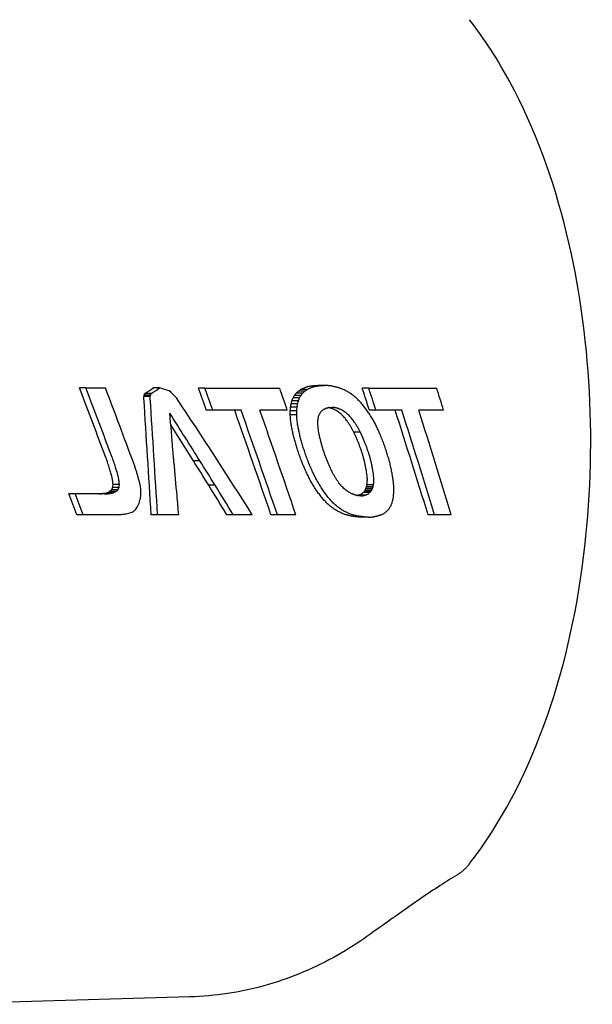
# Model space of a CAD drawing. Units: millimetres. Extents: x 8768 to 10320, y -657 to 548.
# Drawn here: x 9289 to 9316, y 190 to 238 of the extents above; entities that cross this region are included whole.
import ezdxf

# ---------------------------------------------------------------- set-up
doc = ezdxf.new("R2010")
doc.units = ezdxf.units.MM
doc.layers.add('PV-56C', color=7, linetype='Continuous')

# ---------------------------------------------------------------- blocks, each defined once
blk = doc.blocks.new('*U14')
at = {"layer": 'PV-56C'}
for p, q in [((1407.43, 1056.607), (1407.122, 1056.607)), ((1407.43, 1056.607), (1408.38, 1056.607)), ((1410.997, 1056.607), (1410.688, 1056.607)), ((1413.192, 1056.599), (1412.882, 1056.599)), ((1413.192, 1056.599), (1416.824, 1056.599)), ((1418.15, 1056.526), (1417.837, 1056.526)), ((1418.991, 1056.727), (1418.676, 1056.727)), ((1421.141, 1056.599), (1420.824, 1056.599)), ((1421.141, 1056.599), (1424.438, 1056.599)), ((1410.548, 1056.194), (1410.239, 1056.194)), ((1410.561, 1056.261), (1410.252, 1056.261)), ((1410.597, 1056.337), (1410.287, 1056.337)), ((1417.734, 1055.991), (1417.421, 1055.991)), ((1417.79, 1056.127), (1417.476, 1056.127)), ((1417.859, 1056.248), (1417.545, 1056.248)), ((1417.942, 1056.355), (1417.628, 1056.355)), ((1418.039, 1056.447), (1417.725, 1056.447)), ((1413.578, 1055.53), (1413.267, 1055.53)), ((1414.954, 1055.53), (1413.578, 1055.53)), ((1417.194, 1055.53), (1415.864, 1055.53)), ((1417.668, 1055.678), (1417.354, 1055.678)), ((1417.695, 1055.842), (1417.382, 1055.842)), ((1421.492, 1055.53), (1421.175, 1055.53)), ((1422.743, 1055.53), (1421.492, 1055.53)), ((1424.772, 1055.53), (1423.568, 1055.53)), ((1417.65, 1055.308), (1417.336, 1055.308)), ((1417.652, 1055.5), (1417.339, 1055.5)), ((1420.733, 1054.461), (1420.417, 1054.461)), ((1411.648, 1053.59), (1411.645, 1053.59)), ((1411.696, 1053.025), (1411.697, 1053.025)), ((1412.95, 1053.081), (1412.64, 1053.081)), ((1412.951, 1053.081), (1412.64, 1053.081)), ((1421.07, 1052.23), (1421.07, 1052.118)), ((1421.387, 1052.118), (1421.386, 1052.23)), ((1409.041, 1051.79), (1408.732, 1051.79)), ((1409.055, 1051.931), (1408.746, 1051.931)), ((1413.692, 1051.902), (1413.381, 1051.902)), ((1413.691, 1051.901), (1413.381, 1051.901)), ((1421.324, 1051.737), (1421.008, 1051.737)), ((1421.352, 1051.821), (1421.035, 1051.821)), ((1421.37, 1051.913), (1421.054, 1051.913)), ((1406.909, 1051.486), (1406.601, 1051.486)), ((1408.565, 1051.489), (1408.257, 1051.489)), ((1408.749, 1051.527), (1408.44, 1051.527)), ((1408.888, 1051.589), (1408.58, 1051.589)), ((1408.985, 1051.676), (1408.677, 1051.676)), ((1420.949, 1051.409), (1420.632, 1051.409)), ((1421.186, 1051.536), (1420.87, 1051.536)), ((1421.242, 1051.594), (1420.925, 1051.594)), ((1421.288, 1051.661), (1420.971, 1051.661)), ((1407.29, 1050.469), (1406.982, 1050.469)), ((1408.792, 1050.469), (1407.29, 1050.469)), ((1410.905, 1050.469), (1410.596, 1050.469)), ((1411.927, 1050.469), (1410.905, 1050.469)), ((1414.566, 1050.469), (1414.255, 1050.469)), ((1415.497, 1050.469), (1414.566, 1050.469)), ((1416.713, 1050.468), (1416.4, 1050.468)), ((1417.605, 1050.468), (1416.713, 1050.468)), ((1421.125, 1050.349), (1420.809, 1050.349)), ((1424.337, 1050.468), (1424.017, 1050.468)), ((1425.144, 1050.468), (1424.337, 1050.468)), ((1412.473, 1027.112), (1399.794, 1026.751))]:
    blk.add_line(p, q, dxfattribs=at)
for centre, major_axis, ratio, start_param, end_param in [((1323.223, 1076.36), (-106.155, 239.531), 0.267551, 4.498362, 4.512383), ((1323.223, 1076.36), (-106.583, 240.497), 0.267551, 4.498748, 4.512713), ((1323.223, 1078.889), (-106.573, 240.681), 0.267417, 4.487289, 4.502463), ((1323.223, 1049.321), (-123.309, -50.966), 0.256557, 2.243544, 2.248085), ((1323.223, 1049.321), (-123.806, -51.171), 0.256557, 2.243071, 2.247594), ((1323.223, 1059.696), (-124.475, 20.462), 0.122651, 3.944739, 3.950107), ((1323.223, 1067.255), (-122.166, 76.232), 0.314784, 4.114593, 4.118537), ((1323.223, 1091.745), (-106.232, 238.161), 0.268556, 4.441606, 4.446111), ((1323.223, 1091.745), (-106.66, 239.121), 0.268556, 4.442219, 4.446706), ((1323.223, 1101.986), (-106.664, 239.054), 0.268605, 4.398938, 4.40346), ((1323.223, 1044.716), (-123.408, -48.626), 0.248905, 2.339609, 2.341001), ((1323.223, 1048.003), (-123.828, -34.055), 0.19161, 2.386115, 2.387692), ((1323.223, 1047.98), (-123.826, -34.156), 0.192064, 2.387411, 2.388066), ((1323.223, 1049.398), (-123.914, -28.235), 0.163989, 2.403645, 2.404316), ((1323.223, 1044.716), (-123.906, -48.822), 0.248905, 2.338773, 2.340158), ((1323.223, 1050.758), (-123.962, -22.721), 0.135428, 2.416848, 2.417535), ((1323.223, 1051.774), (-123.982, -18.702), 0.113269, 2.425268, 2.425975), ((1323.223, 1048.003), (-124.327, -34.193), 0.19161, 2.385272, 2.386843), ((1323.223, 1052.508), (-123.99, -15.846), 0.096909, 2.430675, 2.43141), ((1323.223, 1053.19), (-123.995, -13.222), 0.081481, 2.435106, 2.435868), ((1323.223, 1047.98), (-124.326, -34.294), 0.192064, 2.386562, 2.387214), ((1323.223, 1054.08), (-123.999, -9.843), 0.061138, 2.439704, 2.440519), ((1323.223, 1049.398), (-124.413, -28.349), 0.163989, 2.402793, 2.403461), ((1323.223, 1054.785), (-124, -7.192), 0.044882, 2.442769, 2.443566), ((1323.223, 1050.758), (-124.462, -22.812), 0.135428, 2.415994, 2.416678), ((1323.223, 1055.51), (-124, -4.49), 0.02811, 2.445152, 2.445932), ((1323.223, 1051.774), (-124.482, -18.777), 0.113269, 2.424411, 2.425115), ((1323.223, 1056.064), (-124, -2.436), 0.015277, 2.446649, 2.447424), ((1323.223, 1052.508), (-124.49, -15.91), 0.096909, 2.429814, 2.430546), ((1323.223, 1056.338), (-124, -1.428), 0.008955, 2.447621, 2.448406), ((1323.223, 1053.19), (-124.495, -13.275), 0.081481, 2.434242, 2.435001), ((1323.223, 1056.6), (-124, -0.464), 0.00291, 2.448499, 2.449293), ((1323.223, 1054.08), (-124.499, -9.882), 0.061138, 2.438837, 2.439649), ((1323.223, 1054.785), (-124.5, -7.221), 0.044882, 2.441898, 2.442693), ((1323.223, 1055.51), (-124.5, -4.508), 0.02811, 2.444278, 2.445055), ((1323.223, 1056.064), (-124.5, -2.446), 0.015277, 2.445772, 2.446544), ((1323.223, 1056.338), (-124.5, -1.433), 0.008955, 2.446741, 2.447523), ((1323.223, 1056.6), (-124.5, -0.466), 0.00291, 2.447615, 2.448407), ((1323.223, 1056.997), (-124.5, 0.995), 0.006216, 3.834061, 3.834817), ((1323.223, 1057.539), (-124.5, 2.981), 0.018612, 3.833689, 3.834457), ((1323.223, 1058.078), (-124.5, 4.95), 0.030856, 3.833691, 3.834471), ((1323.223, 1058.596), (-124.5, 6.843), 0.042557, 3.834021, 3.834803), ((1323.223, 1059.17), (-124.499, 8.937), 0.055391, 3.834878, 3.835658), ((1323.223, 1059.719), (-124.498, 10.942), 0.067542, 3.836062, 3.836838), ((1323.223, 1060.102), (-124.496, 12.343), 0.075939, 3.83684, 3.837655), ((1323.223, 1060.688), (-124.493, 14.489), 0.08863, 3.838823, 3.839626), ((1323.223, 1061.271), (-124.489, 16.626), 0.101041, 3.841211, 3.842003), ((1323.223, 1061.611), (-124.485, 17.877), 0.108183, 3.842465, 3.843251), ((1323.223, 1061.593), (-124.485, 17.81), 0.107805, 3.841568, 3.842354), ((1323.223, 1061.572), (-124.485, 17.736), 0.107386, 3.840659, 3.841444), ((1323.223, 1063.508), (-124.447, 24.894), 0.146428, 3.852491, 3.854643), ((1323.223, 1065.399), (-124.364, 32.047), 0.181778, 3.867927, 3.870016), ((1323.223, 1114.764), (-106.232, 238.152), 0.268562, 4.343619, 4.348214), ((1323.223, 1114.764), (-106.661, 239.113), 0.268562, 4.344642, 4.349218), ((1323.223, 1125.008), (-106.662, 239.079), 0.268587, 4.300425, 4.305057), ((1323.223, 1003.059), (-100.48, -456.148), 0.159294, 1.72255, 1.722698), ((1323.223, 1571.725), (-97.899, 4428.434), 0.017185, 4.595311, 4.595331), ((1323.223, 1220.112), (-98.155, 1408.569), 0.053794, 4.587911, 4.591942), ((1323.223, 1034.04), (-109.795, -187.634), 0.30713, 1.865444, 1.865844), ((1323.223, 1003.059), (-100.885, -457.987), 0.159294, 1.722079, 1.722227), ((1323.223, 1571.725), (-98.294, 4446.29), 0.017185, 4.595781, 4.595801), ((1323.223, 1220.112), (-98.551, 1414.248), 0.053794, 4.588398, 4.592413), ((1323.223, 1034.04), (-110.238, -188.391), 0.30713, 1.864973, 1.865371), ((1323.223, 1073.487), (-116.654, 127.12), 0.342178, 4.234499, 4.277544), ((1323.223, 992.769), (-103.063, -314.883), 0.218968, 1.843489, 1.843972), ((1323.223, 1015.827), (-108.946, -197.889), 0.29925, 1.935707, 1.936396), ((1323.223, 1027.169), (-114.766, -138.783), 0.338333, 2.045921, 2.046779), ((1323.223, 1034.804), (-119.463, -98.301), 0.33808, 2.163807, 2.164834), ((1323.223, 1040.462), (-122.224, -69.087), 0.302726, 2.266691, 2.267897), ((1323.223, 992.769), (-103.479, -316.153), 0.218968, 1.84267, 1.843152), ((1323.223, 1015.827), (-109.385, -198.687), 0.29925, 1.934887, 1.935573), ((1323.223, 1027.169), (-115.229, -139.343), 0.338333, 2.045097, 2.045952), ((1323.223, 1034.804), (-119.945, -98.698), 0.33808, 2.162979, 2.164003), ((1323.223, 1040.462), (-122.716, -69.365), 0.302726, 2.26586, 2.267061), ((1323.223, 1067.436), (-124.2, 39.963), 0.216234, 3.888558, 3.890585), ((1323.223, 1069.529), (-123.924, 48.353), 0.247328, 3.913336, 3.915298), ((1323.223, 1071.672), (-123.507, 57.203), 0.274352, 3.941627, 3.943522), ((1323.223, 1073.986), (-122.887, 67.031), 0.298005, 3.974549, 3.976378), ((1323.223, 1076.33), (-122.081, 77.215), 0.316299, 4.009077, 4.010856), ((1323.223, 1095.997), (-106.096, 240.588), 0.266779, 4.406216, 4.427447), ((1323.223, 1095.997), (-106.524, 241.559), 0.266779, 4.406984, 4.428127), ((1323.223, 1098.601), (-106.525, 241.551), 0.266784, 4.396061, 4.417248), ((1323.223, 867.663), (-98.503, -942.588), 0.079908, 1.779761, 1.779953), ((1323.223, 957.157), (-100.113, -493.715), 0.148196, 1.801644, 1.801983), ((1323.223, 867.663), (-98.9, -946.389), 0.079908, 1.778944, 1.779136), ((1323.223, 957.157), (-100.517, -495.706), 0.148196, 1.800827, 1.801164), ((1323.223, 1038.158), (-122.509, -72.05), 0.307756, 2.267332, 2.268049), ((1323.223, 1043.685), (-123.989, -46.648), 0.241453, 2.356514, 2.357355), ((1323.223, 1044.971), (-124.168, -41.123), 0.220863, 2.37493, 2.375276), ((1323.223, 1045.897), (-124.266, -37.238), 0.204937, 2.386958, 2.387314), ((1323.223, 1046.724), (-124.334, -33.838), 0.19001, 2.396983, 2.397348), ((1323.223, 1047.913), (-124.405, -29.049), 0.167435, 2.409937, 2.410306), ((1323.223, 1049.628), (-124.465, -22.34), 0.132889, 2.425535, 2.425902), ((1323.223, 1051.335), (-124.491, -15.853), 0.096579, 2.437451, 2.437816), ((1323.223, 1050.644), (-124.483, -18.456), 0.111459, 2.43359, 2.434035), ((1323.223, 1052.084), (-124.496, -13.066), 0.080242, 2.442137, 2.44258), ((1323.223, 1059.245), (-123.996, 12.853), 0.079283, 3.835473, 3.835715), ((1323.223, 1053.536), (-124.499, -7.724), 0.047971, 2.448025, 2.448466), ((1323.223, 1060.748), (-123.983, 18.342), 0.111235, 3.843261, 3.84371), ((1323.223, 1054.401), (-124.5, -4.577), 0.028542, 2.450393, 2.450829), ((1323.223, 1058.968), (-123.997, 11.863), 0.073358, 3.833338, 3.833825), ((1323.223, 1054.906), (-124.5, -2.745), 0.017141, 2.451501, 2.451932), ((1323.223, 1060.266), (-123.989, 16.566), 0.101077, 3.839333, 3.839824), ((1323.223, 1055.416), (-124.5, -0.903), 0.005639, 2.452269, 2.452695), ((1323.223, 1061.546), (-123.97, 21.266), 0.12753, 3.847203, 3.847701), ((1323.223, 1055.895), (-124.5, 0.824), 0.005151, 3.830018, 3.830484), ((1323.223, 1062.459), (-123.948, 24.667), 0.145761, 3.853837, 3.85433), ((1323.223, 1056.381), (-124.5, 2.572), 0.016059, 3.829855, 3.830315), ((1323.223, 1063.113), (-123.925, 27.129), 0.158442, 3.859029, 3.859509), ((1323.223, 1056.888), (-124.5, 4.396), 0.027416, 3.830037, 3.830491), ((1323.223, 1063.855), (-123.892, 29.949), 0.172401, 3.865543, 3.866009), ((1323.223, 1057.768), (-124.499, 7.56), 0.046962, 3.83147, 3.83192), ((1323.223, 1064.785), (-123.837, 33.534), 0.189247, 3.873844, 3.875093), ((1323.223, 1059.245), (-124.496, 12.905), 0.079283, 3.836388, 3.836836), ((1323.223, 1060.748), (-124.483, 18.416), 0.111235, 3.844178, 3.844624), ((1323.223, 1058.968), (-124.497, 11.911), 0.073358, 3.834257, 3.834741), ((1323.223, 1066.805), (-123.654, 41.501), 0.223001, 3.896142, 3.897346), ((1323.223, 1060.266), (-124.489, 16.633), 0.101077, 3.840253, 3.840743), ((1323.223, 1061.546), (-124.47, 21.351), 0.12753, 3.848126, 3.848622), ((1323.223, 1062.459), (-124.448, 24.766), 0.145761, 3.854761, 3.855253), ((1323.223, 1063.113), (-124.425, 27.239), 0.158442, 3.859956, 3.860434), ((1323.223, 1063.855), (-124.392, 30.07), 0.172401, 3.866472, 3.866936), ((1323.223, 1064.785), (-124.337, 33.669), 0.189247, 3.874778, 3.876022), ((1323.223, 1066.805), (-124.153, 41.668), 0.223001, 3.897081, 3.898281), ((1323.223, 1078.609), (-121.144, 87.265), 0.329017, 4.042595, 4.044338), ((1323.223, 1081.006), (-120.031, 97.91), 0.337618, 4.07691, 4.078619), ((1323.223, 1119.245), (-106.097, 240.581), 0.266784, 4.307396, 4.329119), ((1323.223, 1119.245), (-106.525, 241.551), 0.266784, 4.308585, 4.330213), ((1323.223, 1121.851), (-106.525, 241.551), 0.266784, 4.297398, 4.319096), ((1323.223, 1073.028), (-115.89, 133.633), 0.340442, 4.281657, 4.298342), ((1323.223, 1188.758), (-98.779, 1053.292), 0.071949, 4.576961, 4.578678), ((1323.223, -177.044), (-97.885, -6185.267), 0.012307, 1.771573, 1.771605), ((1323.223, 1348.741), (-98.131, 1472.749), 0.051471, 4.508236, 4.508377), ((1323.223, 1194.959), (-99.003, 701.375), 0.10645, 4.496326, 4.49664), ((1323.223, -177.044), (-98.28, -6210.208), 0.012307, 1.770757, 1.770788), ((1323.223, 1348.741), (-98.527, 1478.687), 0.051471, 4.509053, 4.509194), ((1323.223, 1194.959), (-99.403, 704.203), 0.10645, 4.497144, 4.497458), ((1323.223, 653.461), (-98.423, -1903.508), 0.040054, 1.785373, 1.78543), ((1323.223, 899.256), (-99.301, -738.35), 0.101708, 1.797037, 1.797175), ((1323.223, 982.572), (-102.762, -343.098), 0.204857, 1.844778, 1.845055), ((1323.223, 1006.303), (-107.221, -229.577), 0.275621, 1.911796, 1.912174), ((1323.223, 1020.095), (-112.72, -162.232), 0.325845, 2.006799, 2.007278), ((1323.223, 1030.345), (-118.57, -110.827), 0.342559, 2.135924, 2.136517), ((1323.223, 1068.979), (-123.334, 50.384), 0.254693, 3.923951, 3.92511), ((1323.223, 1071.344), (-122.813, 60.399), 0.283354, 3.957626, 3.95874), ((1323.223, 1073.912), (-122.027, 71.635), 0.30753, 3.996706, 3.997774), ((1323.223, 1076.721), (-120.917, 84.258), 0.326111, 4.040521, 4.041544), ((1323.223, 1068.979), (-123.832, 50.587), 0.254693, 3.924895, 3.926049), ((1323.223, 1079.164), (-119.778, 95.407), 0.336264, 4.077786, 4.078776), ((1323.223, 1071.344), (-123.308, 60.643), 0.283354, 3.958575, 3.959684), ((1323.223, 1081.065), (-118.813, 104.123), 0.340828, 4.105367, 4.106337), ((1323.223, 1073.912), (-122.519, 71.924), 0.30753, 3.99766, 3.998723), ((1323.223, 1076.721), (-121.405, 84.598), 0.326111, 4.041479, 4.042497), ((1323.223, 1079.164), (-120.261, 95.792), 0.336264, 4.078748, 4.079734), ((1323.223, 1081.065), (-119.292, 104.543), 0.340828, 4.106333, 4.1073), ((1323.223, 1083.656), (-118.702, 109.692), 0.342333, 4.112898, 4.114564), ((1323.223, 1086.631), (-117.157, 122.856), 0.342871, 4.150054, 4.151668), ((1323.223, 1089.816), (-115.521, 136.813), 0.33933, 4.185456, 4.187019), ((1323.223, 1073.028), (-115.425, 133.097), 0.340442, 4.281073, 4.293736), ((1323.223, 1150.443), (-100.254, 478.28), 0.152574, 4.479159, 4.47938), ((1323.223, 1141.637), (-100.738, 434.146), 0.166544, 4.472257, 4.472505), ((1323.223, 1134.365), (-101.253, 397.721), 0.179978, 4.46482, 4.465095), ((1323.223, 1130.419), (-101.59, 377.967), 0.188115, 4.459794, 4.460089), ((1323.223, 1150.443), (-100.658, 480.208), 0.152574, 4.479979, 4.480199), ((1323.223, 1141.637), (-101.144, 435.896), 0.166544, 4.473078, 4.473324), ((1323.223, 1134.365), (-101.661, 399.325), 0.179978, 4.465642, 4.465916), ((1323.223, 1130.419), (-102, 379.491), 0.188115, 4.460617, 4.46091), ((1323.223, 2033.347), (-98.292, 4639.012), 0.016472, 4.499509, 4.499534), ((1323.223, 1292.331), (-98.715, 1125.973), 0.067378, 4.493845, 4.493951), ((1323.223, 1195.458), (-99.531, 666.871), 0.112154, 4.482827, 4.483015), ((1323.223, 1157.2), (-100.608, 485.6), 0.151024, 4.468015, 4.468285), ((1323.223, 1083.044), (-117.767, 113.189), 0.342963, 4.132576, 4.133527), ((1323.223, 1085.409), (-116.496, 123.98), 0.342651, 4.162918, 4.163841), ((1323.223, 1088.193), (-115.018, 136.598), 0.339203, 4.195309, 4.196196), ((1323.223, 1091.233), (-113.477, 150.236), 0.332735, 4.226497, 4.227292), ((1323.223, 1083.044), (-118.242, 113.645), 0.342963, 4.133546, 4.134493), ((1323.223, 1085.409), (-116.966, 124.48), 0.342651, 4.163892, 4.164811), ((1323.223, 1088.193), (-115.482, 137.149), 0.339203, 4.196287, 4.19717), ((1323.223, 1091.233), (-113.935, 150.842), 0.332735, 4.227421, 4.22827), ((1323.223, 1179.585), (-100.413, 507.978), 0.144894, 4.435849, 4.435866), ((1323.223, 1092.52), (-114.189, 148.545), 0.333978, 4.212512, 4.213177), ((1323.223, 1094.416), (-113.302, 156.687), 0.329338, 4.229367, 4.230024), ((1323.223, 1096.349), (-112.444, 164.929), 0.324067, 4.245064, 4.245714), ((1323.223, 1098.47), (-111.557, 173.907), 0.317844, 4.260739, 4.26138), ((1323.223, 1128.832), (-101.74, 370.03), 0.191571, 4.457382, 4.457689), ((1323.223, 1127.191), (-101.904, 361.831), 0.195262, 4.454751, 4.455069), ((1323.223, 1116.121), (-103.318, 306.517), 0.223695, 4.43405, 4.434429), ((1323.223, 1113.674), (-103.724, 294.284), 0.230902, 4.42771, 4.428104), ((1323.223, 1128.832), (-102.15, 371.523), 0.191571, 4.458206, 4.458511), ((1323.223, 1127.191), (-102.314, 363.29), 0.195262, 4.455576, 4.455893), ((1323.223, 1116.121), (-103.735, 307.753), 0.223695, 4.434877, 4.435254), ((1323.223, 1113.674), (-104.142, 295.471), 0.230902, 4.428538, 4.428931), ((1323.223, 1154.085), (-100.75, 470.847), 0.155339, 4.465906, 4.466067), ((1323.223, 1141.851), (-101.454, 412.922), 0.174759, 4.456034, 4.456221), ((1323.223, 1132.334), (-102.222, 367.844), 0.193205, 4.445093, 4.445306), ((1323.223, 1127.125), (-102.761, 343.164), 0.204825, 4.437244, 4.437475), ((1323.223, 1125.071), (-103.002, 333.434), 0.209739, 4.433561, 4.433801), ((1323.223, 1091.046), (-113.567, 149.422), 0.333184, 4.224466, 4.224733), ((1323.223, 1092.185), (-113.015, 154.486), 0.330286, 4.235149, 4.235407), ((1323.223, 1093.293), (-112.494, 159.397), 0.327254, 4.244996, 4.245247), ((1323.223, 1094.024), (-112.16, 162.621), 0.325162, 4.251121, 4.251362), ((1323.223, 1093.917), (-112.208, 162.153), 0.325471, 4.24998, 4.250209), ((1323.223, 1093.886), (-112.223, 162.013), 0.325563, 4.249488, 4.249706), ((1323.223, 1099.048), (-110.061, 184.584), 0.309443, 4.288611, 4.28883), ((1323.223, 1100.723), (-109.438, 191.85), 0.303906, 4.299206, 4.299418), ((1323.223, 1102.45), (-108.834, 199.308), 0.298152, 4.309262, 4.309466), ((1323.223, 1102.523), (-108.809, 199.62), 0.29791, 4.309471, 4.309674), ((1323.223, 1091.046), (-114.025, 150.024), 0.333184, 4.225448, 4.225714), ((1323.223, 1078.142), (-120.688, 91.749), 0.3332, 4.060566, 4.060655), ((1323.223, 1092.185), (-113.471, 155.109), 0.330286, 4.236132, 4.23639), ((1323.223, 1093.293), (-112.948, 160.039), 0.327254, 4.245981, 4.246231), ((1323.223, 1094.024), (-112.612, 163.277), 0.325162, 4.252107, 4.252346), ((1323.223, 1093.917), (-112.661, 162.807), 0.325471, 4.250966, 4.251195), ((1323.223, 1093.886), (-112.675, 162.666), 0.325563, 4.250475, 4.250693), ((1323.223, 1099.048), (-110.505, 185.328), 0.309443, 4.289599, 4.289817), ((1323.223, 1100.723), (-109.879, 192.624), 0.303906, 4.300196, 4.300406), ((1323.223, 1102.45), (-109.273, 200.111), 0.298152, 4.310252, 4.310455), ((1323.223, 1102.523), (-109.248, 200.425), 0.29791, 4.310462, 4.310664), ((1323.223, 1100.537), (-110.749, 182.591), 0.311493, 4.274504, 4.275137), ((1323.223, 1102.765), (-109.94, 191.889), 0.304468, 4.287909, 4.288534), ((1323.223, 1102.42), (-110.061, 190.457), 0.305559, 4.285531, 4.285837), ((1323.223, 1103.083), (-109.83, 193.208), 0.303458, 4.289177, 4.289484), ((1323.223, 1103.56), (-109.668, 195.181), 0.301946, 4.291632, 4.291942), ((1323.223, 1111.471), (-104.126, 283.277), 0.237693, 4.421357, 4.421766), ((1323.223, 1109.259), (-104.569, 272.228), 0.244807, 4.41432, 4.414746), ((1323.223, 1107.339), (-104.988, 262.646), 0.251215, 4.407556, 4.407997), ((1323.223, 1105.482), (-105.428, 253.383), 0.257618, 4.4004, 4.400857), ((1323.223, 1111.471), (-104.546, 284.419), 0.237693, 4.422187, 4.422595), ((1323.223, 1109.259), (-104.991, 273.326), 0.244807, 4.415152, 4.415576), ((1323.223, 1107.339), (-105.412, 263.705), 0.251215, 4.40839, 4.408829), ((1323.223, 1105.482), (-105.853, 254.405), 0.257618, 4.401236, 4.401691), ((1323.223, 1123.199), (-103.239, 324.568), 0.214393, 4.429924, 4.430174), ((1323.223, 1119.654), (-103.734, 307.783), 0.223678, 4.42252, 4.422768), ((1323.223, 1117.928), (-104, 299.613), 0.228432, 4.418382, 4.418639), ((1323.223, 1116.281), (-104.272, 291.819), 0.233114, 4.414138, 4.414405), ((1323.223, 1113.049), (-104.858, 276.52), 0.242728, 4.40517, 4.405456), ((1323.223, 1109.006), (-105.709, 257.366), 0.255558, 4.392062, 4.392373), ((1323.223, 1105.485), (-106.575, 240.649), 0.26744, 4.37842, 4.378756), ((1323.223, 1100.606), (-109.479, 191.358), 0.304284, 4.297882, 4.298093), ((1323.223, 1098.824), (-110.144, 183.652), 0.310146, 4.286114, 4.286333), ((1323.223, 1102.006), (-108.987, 197.377), 0.299645, 4.305665, 4.30605), ((1323.223, 1103.337), (-108.542, 203.085), 0.295226, 4.312761, 4.313139), ((1323.223, 1104.781), (-108.084, 209.253), 0.29045, 4.319972, 4.320344), ((1323.223, 1106.142), (-107.675, 215.046), 0.28598, 4.326293, 4.326661), ((1323.223, 1107.777), (-107.211, 221.984), 0.280669, 4.333425, 4.333785), ((1323.223, 1109.374), (-106.786, 228.732), 0.275564, 4.339856, 4.340211), ((1323.223, 1100.606), (-109.92, 192.129), 0.304284, 4.298874, 4.299084), ((1323.223, 1098.824), (-110.588, 184.392), 0.310146, 4.287107, 4.287325), ((1323.223, 1102.006), (-109.426, 198.173), 0.299645, 4.30666, 4.307042), ((1323.223, 1103.337), (-108.979, 203.904), 0.295226, 4.313757, 4.314134), ((1323.223, 1104.781), (-108.52, 210.096), 0.29045, 4.32097, 4.32134), ((1323.223, 1106.142), (-108.109, 215.914), 0.28598, 4.327292, 4.327658), ((1323.223, 1107.777), (-107.643, 222.879), 0.280669, 4.334425, 4.334784), ((1323.223, 1109.374), (-107.216, 229.654), 0.275564, 4.340858, 4.341211), ((1323.223, 1104.881), (-109.231, 200.636), 0.297748, 4.298682, 4.298984), ((1323.223, 1107.107), (-108.542, 209.787), 0.290688, 4.309822, 4.310106), ((1323.223, 1109.653), (-107.819, 220.206), 0.282701, 4.321291, 4.321558), ((1323.223, 1106.078), (-108.853, 205.58), 0.293933, 4.304132, 4.304439), ((1323.223, 1107.896), (-108.311, 213.019), 0.288201, 4.312739, 4.313026), ((1323.223, 1110.069), (-107.709, 221.877), 0.281429, 4.322197, 4.322464), ((1323.223, 1111.743), (-107.276, 228.676), 0.276296, 4.328817, 4.329077), ((1323.223, 1112.763), (-107.026, 232.808), 0.273211, 4.332505, 4.332769), ((1323.223, 1076.861), (-105.866, 244.842), 0.263694, 4.501739, 4.502857), ((1323.223, 1076.861), (-106.293, 245.829), 0.263694, 4.502131, 4.503243), ((1323.223, 1058.1), (-124.411, 28.532), 0.164892, 3.96034, 3.960378), ((1323.223, 1176.591), (-98.884, 958.74), 0.078901, 4.575199, 4.575608), ((1323.223, 1189.13), (-98.776, 1056.185), 0.071755, 4.576457, 4.576626), ((1323.223, 1101.791), (-106.415, 234.959), 0.270918, 4.384555, 4.385091), ((1323.223, 1100.723), (-106.731, 229.624), 0.274894, 4.37902, 4.37956), ((1323.223, 1099.707), (-107.046, 224.558), 0.278714, 4.373472, 4.374016), ((1323.223, 1097.873), (-107.649, 215.416), 0.285696, 4.363191, 4.363748), ((1323.223, 1101.791), (-106.844, 235.906), 0.270918, 4.385393, 4.385927), ((1323.223, 1100.723), (-107.162, 230.55), 0.274894, 4.37986, 4.380399), ((1323.223, 1099.707), (-107.478, 225.463), 0.278714, 4.374314, 4.374856), ((1323.223, 1097.873), (-108.083, 216.285), 0.285696, 4.364036, 4.364591), ((1323.223, 1102.698), (-107.356, 227.394), 0.277259, 4.365796, 4.366152), ((1323.223, 1100.64), (-107.995, 217.584), 0.284702, 4.355204, 4.355576), ((1323.223, 1098.704), (-108.647, 208.348), 0.291798, 4.34419, 4.344577), ((1323.223, 1097.845), (-108.953, 204.249), 0.29496, 4.338738, 4.339133), ((1323.223, 1097.852), (-108.95, 204.282), 0.294934, 4.338385, 4.33878), ((1323.223, 1097.845), (-108.953, 204.248), 0.294961, 4.337946, 4.338341), ((1323.223, 1111.326), (-106.3, 236.951), 0.269446, 4.347164, 4.347508), ((1323.223, 1114.18), (-105.652, 248.925), 0.260769, 4.356899, 4.357228), ((1323.223, 1117.173), (-105.044, 261.435), 0.252041, 4.365892, 4.366205), ((1323.223, 1120.601), (-104.425, 275.713), 0.242531, 4.37492, 4.375217), ((1323.223, 1124.488), (-103.81, 291.848), 0.23238, 4.383769, 4.38405), ((1323.223, 1128.623), (-103.242, 308.964), 0.222296, 4.391829, 4.392094), ((1323.223, 1111.326), (-106.729, 237.906), 0.269446, 4.348168, 4.34851), ((1323.223, 1114.18), (-106.078, 249.929), 0.260769, 4.357904, 4.358231), ((1323.223, 1117.173), (-105.467, 262.489), 0.252041, 4.366898, 4.36721), ((1323.223, 1120.601), (-104.846, 276.825), 0.242531, 4.375927, 4.376223), ((1323.223, 1124.488), (-104.229, 293.025), 0.23238, 4.384778, 4.385058), ((1323.223, 1128.623), (-103.658, 310.21), 0.222296, 4.392839, 4.393103), ((1323.223, 1113.758), (-106.791, 236.83), 0.270236, 4.335926, 4.336194), ((1323.223, 1118.567), (-105.765, 256.202), 0.256365, 4.351263, 4.351743), ((1323.223, 1118.599), (-105.759, 256.329), 0.256276, 4.350877, 4.351357), ((1323.223, 1118.631), (-105.753, 256.457), 0.256188, 4.350492, 4.350972), ((1323.223, 1121.685), (-105.191, 268.653), 0.247892, 4.35853, 4.358984), ((1323.223, 1079.445), (-104.584, 271.875), 0.245039, 4.520355, 4.521283), ((1323.223, 1083.414), (-103.125, 312.799), 0.220131, 4.541154, 4.541892), ((1323.223, 1079.445), (-105.006, 272.971), 0.245039, 4.52075, 4.521674), ((1323.223, 1083.414), (-103.541, 314.06), 0.220131, 4.541552, 4.542287), ((1323.223, 1079.764), (-106.126, 249.003), 0.261426, 4.493507, 4.494188), ((1323.223, 1081.461), (-105.353, 264.991), 0.250346, 4.504637, 4.505266), ((1323.223, 1176.58), (-98.884, 958.656), 0.078908, 4.573277, 4.575011), ((1323.223, 1057.194), (-123.96, 23.025), 0.137064, 3.932438, 3.932446), ((1323.223, 1072.867), (-115.565, 131.898), 0.34082, 4.269301, 4.277964), ((1323.223, 1057.194), (-124.46, 23.118), 0.137064, 3.933021, 3.933029), ((1323.223, 1072.867), (-116.031, 132.43), 0.34082, 4.26992, 4.278548), ((1323.223, 1095.703), (-108.428, 204.59), 0.29406, 4.349825, 4.350401), ((1323.223, 1093.638), (-109.237, 194.276), 0.302039, 4.335605, 4.336201), ((1323.223, 1090.652), (-110.535, 179.325), 0.313379, 4.312353, 4.313015), ((1323.223, 1090.077), (-110.802, 176.441), 0.315501, 4.306915, 4.307571), ((1323.223, 1095.703), (-108.865, 205.415), 0.29406, 4.350672, 4.351246), ((1323.223, 1093.638), (-109.678, 195.06), 0.302039, 4.336455, 4.337048), ((1323.223, 1090.652), (-110.981, 180.048), 0.313379, 4.313205, 4.313864), ((1323.223, 1090.077), (-111.249, 177.153), 0.315501, 4.307771, 4.308424), ((1323.223, 1099.898), (-108.243, 213.986), 0.287458, 4.34926, 4.349614), ((1323.223, 1096.415), (-109.482, 197.47), 0.300187, 4.32835, 4.328737), ((1323.223, 1093.444), (-110.684, 183.315), 0.310952, 4.30726, 4.30768), ((1323.223, 1091.268), (-111.653, 172.908), 0.318556, 4.289533, 4.289977), ((1323.223, 1089.689), (-112.402, 165.334), 0.323796, 4.275272, 4.275729), ((1323.223, 1088.159), (-113.165, 157.98), 0.328544, 4.260339, 4.26081), ((1323.223, 1147.172), (-101.458, 385.398), 0.184978, 4.417116, 4.417316), ((1323.223, 1147.57), (-101.43, 387.037), 0.184299, 4.417312, 4.417513), ((1323.223, 1147.55), (-101.431, 386.952), 0.184334, 4.417088, 4.417292), ((1323.223, 1147.919), (-101.405, 388.467), 0.18371, 4.417248, 4.417451), ((1323.223, 1147.522), (-101.433, 386.841), 0.18438, 4.416657, 4.416859), ((1323.223, 1147.443), (-101.439, 386.518), 0.184513, 4.41638, 4.416579), ((1323.223, 1147.172), (-101.867, 386.952), 0.184978, 4.418127, 4.418326), ((1323.223, 1147.57), (-101.839, 388.597), 0.184299, 4.418324, 4.418524), ((1323.223, 1147.55), (-101.84, 388.513), 0.184334, 4.418101, 4.418303), ((1323.223, 1147.919), (-101.814, 390.033), 0.18371, 4.418262, 4.418464), ((1323.223, 1147.522), (-101.842, 388.401), 0.18438, 4.417672, 4.417872), ((1323.223, 1147.443), (-101.848, 388.076), 0.184513, 4.417396, 4.417594), ((1323.223, 1129.193), (-104.038, 298.493), 0.229096, 4.375204, 4.375607), ((1323.223, 1138.957), (-102.909, 337.107), 0.207861, 4.391164, 4.391516), ((1323.223, 1146.762), (-102.222, 367.862), 0.193197, 4.400568, 4.400899), ((1323.223, 1148.21), (-102.111, 373.554), 0.19068, 4.401812, 4.402127), ((1323.223, 1089.593), (-101.631, 375.779), 0.189057, 4.561959, 4.562514), ((1323.223, 1100.885), (-100.147, 489.896), 0.149257, 4.582167, 4.582544), ((1323.223, 1089.593), (-102.041, 377.294), 0.189057, 4.56236, 4.562912), ((1323.223, 1100.885), (-100.551, 491.872), 0.149257, 4.582568, 4.582944), ((1323.223, 1083.498), (-104.562, 284.013), 0.237949, 4.515883, 4.516461), ((1323.223, 1086.093), (-103.725, 308.06), 0.22352, 4.527617, 4.528144), ((1323.223, 1089.228), (-102.914, 336.897), 0.207968, 4.538811, 4.539291), ((1323.223, 1089.457), (-111.096, 173.337), 0.317751, 4.300954, 4.301605), ((1323.223, 1088.414), (-111.605, 168.118), 0.321439, 4.290975, 4.291627), ((1323.223, 1086.969), (-112.339, 160.888), 0.326296, 4.276535, 4.277198), ((1323.223, 1085.563), (-113.085, 153.841), 0.330668, 4.261433, 4.262104), ((1323.223, 1082.62), (-114.735, 139.054), 0.338221, 4.22616, 4.227729), ((1323.223, 1089.457), (-111.544, 174.036), 0.317751, 4.301812, 4.30246), ((1323.223, 1088.414), (-112.055, 168.796), 0.321439, 4.291835, 4.292485), ((1323.223, 1086.969), (-112.792, 161.536), 0.326296, 4.277399, 4.278059), ((1323.223, 1085.563), (-113.541, 154.462), 0.330668, 4.262299, 4.262968), ((1323.223, 1082.62), (-115.198, 139.615), 0.338221, 4.227033, 4.228596), ((1323.223, 1088.503), (-112.991, 159.63), 0.327513, 4.262875, 4.263677), ((1323.223, 1085.133), (-114.762, 143.43), 0.336531, 4.2268, 4.227646), ((1323.223, 1082.079), (-116.47, 128.685), 0.341832, 4.188896, 4.189786), ((1323.223, 1079.552), (-117.91, 116.47), 0.343155, 4.15366, 4.154585), ((1323.223, 1172.742), (-100.146, 489.961), 0.149239, 4.434003, 4.434272), ((1323.223, 1226.006), (-98.985, 707.194), 0.105608, 4.449537, 4.449716), ((1323.223, 1386.82), (-98.175, 1362.218), 0.055606, 4.460222, 4.460311), ((1323.223, 1172.742), (-100.55, 491.936), 0.149239, 4.435019, 4.435288), ((1323.223, 1226.006), (-99.384, 710.046), 0.105608, 4.450555, 4.450733), ((1323.223, 1386.82), (-98.571, 1367.71), 0.055606, 4.46124, 4.461328), ((1323.223, 1149.759), (-101.997, 379.637), 0.188053, 4.403106, 4.403406), ((1323.223, 1157.746), (-101.483, 410.942), 0.175502, 4.410006, 4.410274), ((1323.223, 1175.657), (-100.651, 481.001), 0.152344, 4.421231, 4.421452), ((1323.223, 1203.465), (-99.875, 589.567), 0.126079, 4.431571, 4.431744), ((1323.223, 1231.036), (-99.425, 697.082), 0.107494, 4.437266, 4.437595), ((1323.223, 1033.294), (-110.246, -182.513), 0.311002, 1.855635, 1.856252), ((1323.223, 1132.777), (-98.723, 810.422), 0.092584, 4.601193, 4.601391), ((1323.223, 961.662), (-98.556, -904.894), 0.08316, 1.679616, 1.679772), ((1323.223, 1033.294), (-110.69, -183.249), 0.311002, 1.855236, 1.85585), ((1323.223, 1132.777), (-99.121, 813.69), 0.092584, 4.601595, 4.601793), ((1323.223, 961.662), (-98.953, -908.543), 0.08316, 1.679214, 1.679369), ((1323.223, 1093.075), (-102.14, 372.059), 0.191335, 4.549345, 4.549777), ((1323.223, 1103.568), (-100.786, 467.403), 0.15638, 4.567778, 4.568116), ((1323.223, 1137.928), (-99.2, 778.066), 0.096689, 4.588964, 4.589159), ((1323.223, 1047.458), (-123.957, -23.494), 0.139567, 2.35841, 2.358418), ((1323.223, 1073.304), (-115.207, 134.968), 0.339805, 4.266864, 4.277188), ((1323.223, 1047.458), (-124.456, -23.589), 0.139567, 2.357791, 2.357799), ((1323.223, 1073.304), (-115.671, 135.512), 0.339805, 4.267525, 4.277807), ((1323.223, 1079.866), (-116.35, 125.218), 0.342446, 4.188622, 4.190242), ((1323.223, 1077.25), (-117.891, 112.123), 0.342835, 4.149037, 4.15071), ((1323.223, 1079.866), (-116.819, 125.723), 0.342446, 4.189502, 4.191115), ((1323.223, 1077.25), (-118.367, 112.575), 0.342835, 4.149924, 4.15159), ((1323.223, 1077.383), (-119.124, 106.022), 0.341344, 4.120837, 4.12179), ((1323.223, 1075.323), (-120.22, 96.17), 0.336518, 4.087879, 4.088861), ((1323.223, 1072.032), (-121.773, 80.679), 0.321238, 4.03356, 4.034619), ((1323.223, 1069.534), (-122.724, 69.26), 0.302519, 3.991856, 3.992954), ((1323.223, 1067.2), (-123.408, 58.957), 0.279043, 3.954152, 3.955288), ((1323.223, 1012.173), (-112.716, -157.293), 0.328577, 2.048907, 2.049389), ((1323.223, 993.086), (-106.25, -237.844), 0.268788, 1.937644, 1.938006), ((1323.223, 954.946), (-101.302, -394.687), 0.181187, 1.864975, 1.865217), ((1323.223, 877.653), (-98.976, -709.983), 0.10521, 1.833412, 1.833557), ((1323.223, 667.133), (-98.101, -1567.364), 0.048389, 1.82192, 1.821989), ((1323.223, 1012.173), (-113.17, -157.927), 0.328577, 2.047895, 2.048375), ((1323.223, 993.086), (-106.678, -238.803), 0.268788, 1.93663, 1.93699), ((1323.223, 954.946), (-101.71, -396.278), 0.181187, 1.86396, 1.8642), ((1323.223, 877.653), (-99.376, -712.845), 0.10521, 1.832396, 1.83254), ((1323.223, 667.133), (-98.496, -1573.684), 0.048389, 1.820903, 1.820972), ((1323.223, 1417.118), (-98.548, 1421.549), 0.053521, 4.448736, 4.448887), ((1323.223, -923.759), (-98.275, -7686), 0.009945, 1.83084, 1.830867), ((1323.223, 1070.181), (-105.928, 243.687), 0.264528, 4.517456, 4.521616), ((1323.223, 1051.528), (-124.5, 0.432), 0.002701, 3.959652, 3.975252), ((1323.223, 1070.181), (-106.355, 244.67), 0.264528, 4.51778, 4.521923), ((1323.223, 1051.05), (-124, -3.674), 0.023016, 2.323588, 2.325758), ((1323.223, 1049.751), (-123.993, -14.666), 0.090013, 2.315793, 2.317832), ((1323.223, 1051.05), (-124.5, -3.688), 0.023016, 2.322861, 2.325377), ((1323.223, 1047.653), (-123.848, -32.908), 0.186379, 2.278995, 2.280546), ((1323.223, 1049.751), (-124.493, -14.725), 0.090013, 2.315413, 2.317444), ((1323.223, 1043.611), (-121.978, -72.26), 0.308651, 2.149181, 2.150259), ((1323.223, 1047.653), (-124.348, -33.041), 0.186379, 2.278607, 2.280151), ((1323.223, 1043.611), (-122.47, -72.551), 0.308651, 2.148786, 2.149859), ((1323.223, 1014.329), (-103.013, -333.031), 0.209947, 1.746056, 1.746457), ((1323.223, 989.702), (-100.068, -556.265), 0.13316, 1.705557, 1.705805), ((1323.223, 884.8), (-98.518, -1502.928), 0.050648, 1.685175, 1.685269), ((1323.223, 1352.538), (-98.343, 2713.815), 0.028133, 4.600217, 4.600271), ((1323.223, 1184.449), (-98.814, 1018.916), 0.074331, 4.573309, 4.574208), ((1323.223, 1074.804), (-119.279, 99.973), 0.338989, 4.108959, 4.110674), ((1323.223, 1072.43), (-120.513, 88.358), 0.330463, 4.068094, 4.069841), ((1323.223, 1074.804), (-119.76, 100.376), 0.338989, 4.109853, 4.111561), ((1323.223, 1072.43), (-120.999, 88.714), 0.330463, 4.068995, 4.070735), ((1323.223, 1065.002), (-123.872, 49.643), 0.251626, 3.920951, 3.922124), ((1323.223, 1062.923), (-124.166, 41.215), 0.221223, 3.892537, 3.893749), ((1323.223, 1060.962), (-124.338, 33.602), 0.188942, 3.869005, 3.870255), ((1323.223, 1057.475), (-124.473, 20.777), 0.124382, 3.838503, 3.838746), ((1323.223, 1058.619), (-124.447, 24.9), 0.146461, 3.846803, 3.847041), ((1323.223, 1059.78), (-124.404, 29.157), 0.167966, 3.856621, 3.856853), ((1323.223, 1059.789), (-124.403, 29.189), 0.168122, 3.856469, 3.8567), ((1323.223, 1058.56), (-124.448, 24.693), 0.145381, 3.845643, 3.845881), ((1323.223, 1057.464), (-124.473, 20.763), 0.124306, 3.837293, 3.837536), ((1323.223, 1057.072), (-124.48, 19.374), 0.116611, 3.834465, 3.834708), ((1323.223, 1057.252), (-124.477, 20.011), 0.120157, 3.835397, 3.835632), ((1323.223, 1057.441), (-124.474, 20.68), 0.123853, 3.836429, 3.836657), ((1323.223, 1057.437), (-124.474, 20.666), 0.123772, 3.836174, 3.836401), ((1323.223, 1057.24), (-124.477, 19.97), 0.11993, 3.834631, 3.834866), ((1323.223, 1057.011), (-124.48, 19.163), 0.115432, 3.832917, 3.833161), ((1323.223, 1054.281), (-124.499, 9.728), 0.060198, 3.819371, 3.819853), ((1323.223, 1054.241), (-124.499, 9.592), 0.059375, 3.818759, 3.819242), ((1323.223, 1047.921), (-123.997, -11.526), 0.071329, 2.467197, 2.467391), ((1323.223, 1047.652), (-123.996, -12.424), 0.076724, 2.466334, 2.466713), ((1323.223, 1054.278), (-124.499, 9.718), 0.06014, 3.818396, 3.818879), ((1323.223, 1044.353), (-123.955, -23.675), 0.14053, 2.447566, 2.447965), ((1323.223, 1053.804), (-124.499, 8.111), 0.050345, 3.816509, 3.816982), ((1323.223, 1044.216), (-123.952, -24.152), 0.143054, 2.446933, 2.447324), ((1323.223, 1052.912), (-124.5, 5.111), 0.03185, 3.814083, 3.814537), ((1323.223, 1044.024), (-123.947, -24.82), 0.146562, 2.445851, 2.446234), ((1323.223, 1051.927), (-124.5, 1.815), 0.011336, 3.812507, 3.812941), ((1323.223, 1043.223), (-123.92, -27.632), 0.160976, 2.439694, 2.440067), ((1323.223, 1041.636), (-123.842, -33.303), 0.18819, 2.425383, 2.425745), ((1323.223, 1050.876), (-124.5, -1.692), 0.010567, 2.4707, 2.471165), ((1323.223, 1040.014), (-123.715, -39.259), 0.214016, 2.408499, 2.408849), ((1323.223, 1049.852), (-124.5, -5.107), 0.031828, 2.470003, 2.470457), ((1323.223, 1036.694), (-123.262, -51.988), 0.259772, 2.36753, 2.368372), ((1323.223, 1048.781), (-124.499, -8.685), 0.053854, 2.468006, 2.468448), ((1323.223, 1048.067), (-124.498, -11.08), 0.06837, 2.46612, 2.466545), ((1323.223, 1031.27), (-121.82, -74.205), 0.311996, 2.289693, 2.290415), ((1323.223, 1047.921), (-124.497, -11.572), 0.071329, 2.465999, 2.4664), ((1323.223, 1047.652), (-124.496, -12.475), 0.076724, 2.465342, 2.46572), ((1323.223, 1023.656), (-118.461, -107.212), 0.341831, 2.178191, 2.178793), ((1323.223, 1044.353), (-124.455, -23.771), 0.14053, 2.446573, 2.44697), ((1323.223, 1044.216), (-124.452, -24.249), 0.143054, 2.445938, 2.446328), ((1323.223, 1044.024), (-124.446, -24.92), 0.146562, 2.444854, 2.445236), ((1323.223, 1043.223), (-124.42, -27.744), 0.160976, 2.438696, 2.439068), ((1323.223, 1041.636), (-124.341, -33.437), 0.18819, 2.424383, 2.424744), ((1323.223, 1040.014), (-124.214, -39.417), 0.214016, 2.407498, 2.407847), ((1323.223, 1036.694), (-123.759, -52.198), 0.259772, 2.366528, 2.367366), ((1323.223, 1031.27), (-122.311, -74.504), 0.311996, 2.288687, 2.289406), ((1323.223, 1023.656), (-118.938, -107.644), 0.341831, 2.177181, 2.177781), ((1323.223, 930.002), (-100.736, -472.321), 0.154898, 1.863179, 1.863541), ((1323.223, 807.71), (-98.897, -948.743), 0.079714, 1.838826, 1.839023), ((1323.223, 1037.251), (-117.729, -118.009), 0.343175, 2.008957, 2.009776), ((1323.223, 1031.698), (-111.735, -172.06), 0.319157, 1.884287, 1.884989), ((1323.223, 1023.835), (-106.291, -245.868), 0.263666, 1.794118, 1.794702), ((1323.223, 1070.127), (-121.553, 77.339), 0.316954, 4.0276, 4.029381), ((1323.223, 1067.399), (-122.535, 64.725), 0.293598, 3.980594, 3.982462), ((1323.223, 1065.178), (-123.121, 54.89), 0.268477, 3.943946, 3.945862), ((1323.223, 1070.127), (-122.043, 77.651), 0.316954, 4.028509, 4.030282), ((1323.223, 1063.049), (-123.512, 45.886), 0.239413, 3.911564, 3.91353), ((1323.223, 1067.399), (-123.029, 64.986), 0.293598, 3.981511, 3.983372), ((1323.223, 1065.178), (-123.618, 55.112), 0.268477, 3.944871, 3.946779), ((1323.223, 1063.049), (-124.01, 46.071), 0.239413, 3.912498, 3.914455), ((1323.223, 1025.366), (-120.712, -91.517), 0.333004, 2.240818, 2.2419), ((1323.223, 1015.509), (-115.969, -132.955), 0.340658, 2.116859, 2.117752), ((1323.223, 1000.322), (-109.649, -195.414), 0.301768, 1.996658, 1.997362), ((1323.223, 975.665), (-104.21, -293.532), 0.232072, 1.911832, 1.91236), ((1323.223, 1050.318), (-124.5, -1.233), 0.007704, 2.328495, 2.330035), ((1323.223, 1050), (-124.5, -3.796), 0.023687, 2.329389, 2.330882), ((1323.223, 1049.658), (-124.5, -6.517), 0.040543, 2.329483, 2.330928), ((1323.223, 1049.287), (-124.499, -9.443), 0.058472, 2.328615, 2.330012), ((1323.223, 1048.877), (-124.496, -12.649), 0.077762, 2.326546, 2.327897), ((1323.223, 1048.437), (-124.49, -16.078), 0.097879, 2.323157, 2.32446), ((1323.223, 1047.051), (-124.427, -27.028), 0.157377, 2.302929, 2.304102), ((1323.223, 1044.541), (-123.932, -48.154), 0.246653, 2.242729, 2.243784), ((1323.223, 1041.367), (-122.052, -77.55), 0.316803, 2.140692, 2.14163), ((1323.223, 1060.997), (-123.755, 37.619), 0.207193, 3.883739, 3.885754), ((1323.223, 1059.028), (-123.891, 30.05), 0.172886, 3.860685, 3.862748), ((1323.223, 1060.997), (-124.254, 37.771), 0.207193, 3.884681, 3.886687), ((1323.223, 1057.133), (-123.96, 23.074), 0.137324, 3.842222, 3.844333), ((1323.223, 1059.028), (-124.391, 30.171), 0.172886, 3.861636, 3.86369), ((1323.223, 1055.121), (-123.99, 15.953), 0.097528, 3.828334, 3.829213), ((1323.223, 1055.203), (-123.99, 16.24), 0.099196, 3.827917, 3.828779), ((1323.223, 1055.283), (-123.989, 16.517), 0.100798, 3.827505, 3.828352), ((1323.223, 1057.133), (-124.459, 23.167), 0.137324, 3.843181, 3.845283), ((1323.223, 1054.841), (-123.992, 14.991), 0.091922, 3.824357, 3.825191), ((1323.223, 1053.738), (-123.998, 11.225), 0.069518, 3.818709, 3.819537), ((1323.223, 1055.121), (-124.49, 16.017), 0.097528, 3.829298, 3.830172), ((1323.223, 1052.629), (-124, 7.486), 0.046692, 3.814414, 3.815235), ((1323.223, 1055.203), (-124.489, 16.306), 0.099196, 3.828884, 3.829742), ((1323.223, 1053.316), (-123.999, 9.79), 0.060815, 3.815525, 3.816397), ((1323.223, 1055.283), (-124.489, 16.584), 0.100798, 3.828476, 3.829319), ((1323.223, 1052.79), (-123.999, 8.032), 0.050059, 3.813097, 3.813966), ((1323.223, 1054.841), (-124.492, 15.052), 0.091922, 3.825331, 3.826162), ((1323.223, 1052.264), (-124, 6.285), 0.039269, 3.810978, 3.811845), ((1323.223, 1053.738), (-124.498, 11.271), 0.069518, 3.819687, 3.820511), ((1323.223, 1051.716), (-124, 4.473), 0.028003, 3.809144, 3.809998), ((1323.223, 1052.629), (-124.5, 7.516), 0.046692, 3.815396, 3.816212), ((1323.223, 1051.188), (-124, 2.741), 0.017184, 3.80768, 3.808514), ((1323.223, 1053.316), (-124.499, 9.829), 0.060815, 3.81651, 3.817378), ((1323.223, 1050.64), (-124, 0.948), 0.005946, 3.80653, 3.807345), ((1323.223, 1052.79), (-124.499, 8.065), 0.050059, 3.814086, 3.814951), ((1323.223, 1052.264), (-124.5, 6.31), 0.039269, 3.811971, 3.812833), ((1323.223, 1051.716), (-124.5, 4.491), 0.028003, 3.81014, 3.81099), ((1323.223, 1051.188), (-124.5, 2.752), 0.017184, 3.808679, 3.80951), ((1323.223, 1050.64), (-124.5, 0.952), 0.005946, 3.807533, 3.808345), ((1323.223, 1050.032), (-124.5, -1.037), 0.006481, 2.475644, 2.476389), ((1323.223, 1049.383), (-124.5, -3.153), 0.019683, 2.475944, 2.47667), ((1323.223, 1048.689), (-124.5, -5.414), 0.03373, 2.475702, 2.476408), ((1323.223, 1047.912), (-124.499, -7.947), 0.049339, 2.474725, 2.475412), ((1323.223, 1047.131), (-124.498, -10.497), 0.064855, 2.473093, 2.473761), ((1323.223, 1046.294), (-124.495, -13.239), 0.081267, 2.470587, 2.471235), ((1323.223, 1046.014), (-124.494, -14.16), 0.086703, 2.470015, 2.470729), ((1323.223, 1045.082), (-124.487, -17.231), 0.104506, 2.466127, 2.466807), ((1323.223, 1044.029), (-124.473, -20.736), 0.124158, 2.460591, 2.461235), ((1323.223, 1043.839), (-124.47, -21.371), 0.127638, 2.460004, 2.460632), ((1323.223, 1044.69), (-124.483, -18.542), 0.111944, 2.465871, 2.466503), ((1323.223, 1045.505), (-124.491, -15.871), 0.096683, 2.470851, 2.471488), ((1323.223, 1041.031), (-124.381, -30.879), 0.176277, 2.440078, 2.441684), ((1323.223, 1037.138), (-124.056, -44.762), 0.234694, 2.400938, 2.402371), ((1323.223, 1032.155), (-123.109, -63.794), 0.290908, 2.337234, 2.338496)]:
    blk.add_ellipse(centre, major_axis=major_axis, ratio=ratio, start_param=start_param, end_param=end_param, dxfattribs=at)
for points, knots in [([(1426.032, 1033.565), (1427.548, 1035.531), (1428.727, 1037.788), (1430.57, 1042.814), (1431.203, 1045.567), (1431.889, 1051.062), (1431.981, 1053.762), (1431.7, 1059.06), (1431.335, 1061.647), (1430.097, 1066.728), (1429.199, 1069.183), (1427.414, 1072.485), (1426.763, 1073.499), (1426.032, 1074.447)], [11.811388, 11.811388, 11.811388, 11.811388, 12.566016, 12.566016, 13.346115, 13.346115, 14.062409, 14.062409, 14.764802, 14.764802, 15.515737, 15.515737, 15.880694, 15.880694, 15.880694, 15.880694]), ([(1425.394, 1032.998), (1425.441, 1033.026), (1425.488, 1033.056), (1425.579, 1033.121), (1425.625, 1033.155), (1425.713, 1033.228), (1425.756, 1033.266), (1425.84, 1033.346), (1425.881, 1033.388), (1425.959, 1033.474), (1425.996, 1033.519), (1426.032, 1033.565)], [0.12625313, 0.12625313, 0.12625313, 0.12625313, 0.1340996, 0.1340996, 0.14194607, 0.14194607, 0.14979254, 0.14979254, 0.157639, 0.157639, 0.16548547, 0.16548547, 0.16548547, 0.16548547]), ([(1425.394, 1032.998), (1425.101, 1032.822), (1424.798, 1032.63), (1424.178, 1032.225), (1423.861, 1032.01), (1423.236, 1031.58), (1422.93, 1031.364), (1422.331, 1030.941), (1422.038, 1030.732), (1421.474, 1030.332), (1421.203, 1030.141), (1420.946, 1029.961)], [0.1488323, 0.1488323, 0.1488323, 0.1488323, 0.274904, 0.274904, 0.4009757, 0.4009757, 0.5270474, 0.5270474, 0.6531191, 0.6531191, 0.7791908, 0.7791908, 0.7791908, 0.7791908]), ([(1420.946, 1029.961), (1420.453, 1029.616), (1419.94, 1029.297), (1418.882, 1028.718), (1418.336, 1028.457), (1417.217, 1028.002), (1416.646, 1027.808), (1415.48, 1027.487), (1414.886, 1027.361), (1413.686, 1027.182), (1413.08, 1027.129), (1412.473, 1027.112)], [0, 0, 0, 0, 0.1810651, 0.1810651, 0.3621302, 0.3621302, 0.5431953, 0.5431953, 0.7242604, 0.7242604, 0.9053255, 0.9053255, 0.9053255, 0.9053255])]:
    blk.add_open_spline(points, degree=3, knots=knots, dxfattribs=at)
blk = doc.blocks.new('A$C67726E5B')
at = {"layer": 'PV-56C'}
blk.add_blockref('*U14', (-883.912, -180.734), dxfattribs=at)

msp = doc.modelspace()

# ---------------------------------------------------------------- block references
msp.add_blockref('A$C67726E5B', (8768.35, -655.792))

doc.saveas('drawing.dxf')
